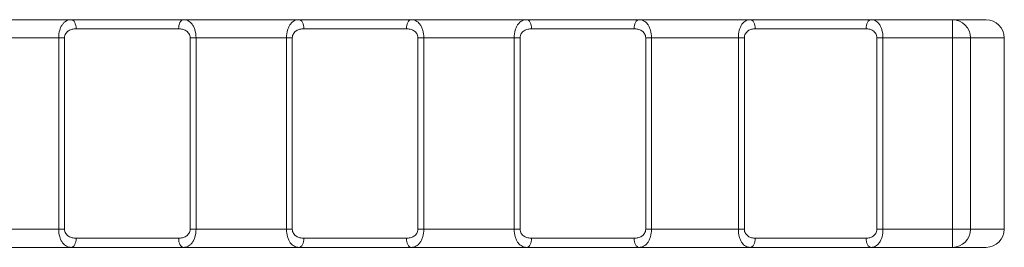
# Model space of a CAD drawing. Units: millimetres. Extents: x 17 to 1118, y 130 to 1206.
# Drawn here: x 611 to 720, y 829 to 854 of the extents above; entities that cross this region are included whole.
import ezdxf

# ---------------------------------------------------------------- set-up
doc = ezdxf.new("R2010")
doc.units = ezdxf.units.MM

msp = doc.modelspace()

# ---------------------------------------------------------------- linework, layer by layer
at = {"color": 7, "linetype": 'Continuous', "lineweight": 15}
for p, q in [((609.42, 853.61), (617.12, 853.61)), ((617.12, 853.61), (629.41, 853.61)), ((629.41, 853.61), (642.12, 853.61)), ((642.12, 853.61), (654.41, 853.61)), ((654.41, 853.61), (667.12, 853.61)), ((667.12, 853.61), (679.41, 853.61)), ((679.41, 853.61), (691.63, 853.61)), ((691.63, 853.61), (704.9, 853.61)), ((704.9, 853.61), (713.82, 853.61)), ((713.82, 853.61), (713.82, 851.61)), ((713.82, 853.61), (717.52, 853.61)), ((628.89, 852.61), (617.64, 852.61)), ((653.89, 852.61), (642.64, 852.61)), ((678.89, 852.61), (667.64, 852.61)), ((704.35, 852.61), (692.18, 852.61)), ((615.73, 830.61), (615.73, 851.61)), ((615.73, 851.61), (616.37, 851.61)), ((616.37, 851.61), (616.37, 830.61)), ((630.16, 830.61), (630.16, 851.61)), ((630.8, 851.61), (630.16, 851.61)), ((630.8, 851.61), (630.8, 830.61)), ((640.73, 851.61), (630.8, 851.61)), ((640.73, 830.61), (640.73, 851.61)), ((640.73, 851.61), (641.37, 851.61)), ((641.37, 851.61), (641.37, 830.61)), ((655.16, 830.61), (655.16, 851.61)), ((655.16, 851.61), (655.8, 851.61)), ((655.8, 851.61), (655.8, 830.61)), ((665.73, 851.61), (655.8, 851.61)), ((665.73, 830.61), (665.73, 851.61)), ((665.73, 851.61), (666.37, 851.61)), ((666.37, 851.61), (666.37, 830.61)), ((680.16, 830.61), (680.16, 851.61)), ((680.16, 851.61), (680.8, 851.61)), ((680.8, 851.61), (680.8, 830.61)), ((690.33, 851.61), (680.8, 851.61)), ((690.33, 830.61), (690.33, 851.61)), ((690.33, 851.61), (690.99, 851.61)), ((690.99, 851.61), (690.99, 830.61)), ((705.54, 830.61), (705.54, 851.61)), ((705.54, 851.61), (706.2, 851.61)), ((706.2, 851.61), (706.2, 830.61)), ((713.82, 851.61), (706.2, 851.61)), ((713.82, 830.61), (713.82, 851.61)), ((715.82, 830.61), (715.82, 851.61)), ((719.52, 851.61), (719.52, 830.61)), ((616.37, 830.61), (615.73, 830.61)), ((630.16, 830.61), (630.8, 830.61)), ((630.8, 830.61), (640.73, 830.61)), ((640.73, 830.61), (641.37, 830.61)), ((655.16, 830.61), (655.8, 830.61)), ((655.8, 830.61), (665.73, 830.61)), ((665.73, 830.61), (666.37, 830.61)), ((680.16, 830.61), (680.8, 830.61)), ((680.8, 830.61), (690.33, 830.61)), ((690.33, 830.61), (690.99, 830.61)), ((705.54, 830.61), (706.2, 830.61)), ((706.2, 830.61), (713.82, 830.61)), ((713.82, 830.61), (713.82, 828.61)), ((617.64, 829.61), (628.89, 829.61)), ((642.64, 829.61), (653.89, 829.61)), ((667.64, 829.61), (678.89, 829.61)), ((692.18, 829.61), (704.35, 829.61)), ((617.12, 828.61), (609.42, 828.61)), ((629.41, 828.61), (617.12, 828.61)), ((642.12, 828.61), (629.41, 828.61)), ((654.41, 828.61), (642.12, 828.61)), ((667.12, 828.61), (654.41, 828.61)), ((679.41, 828.61), (667.12, 828.61)), ((691.63, 828.61), (679.41, 828.61)), ((704.9, 828.61), (691.63, 828.61)), ((713.82, 828.61), (704.9, 828.61)), ((717.52, 828.61), (713.82, 828.61))]:
    msp.add_line(p, q, dxfattribs=at)
at = {"color": 8, "linetype": 'Continuous', "lineweight": 15}
for p, q in [((615.73, 851.61), (606.29, 851.61)), ((715.82, 851.61), (713.82, 851.61)), ((719.52, 851.61), (715.82, 851.61)), ((606.29, 830.61), (615.73, 830.61)), ((713.82, 830.61), (715.82, 830.61)), ((715.82, 830.61), (719.52, 830.61))]:
    msp.add_line(p, q, dxfattribs=at)
at = {"color": 7, "linetype": 'Continuous', "lineweight": 15, "flags": 128}
for points in [[(617.12, 853.61), (617.22, 853.59), (617.32, 853.54), (617.41, 853.44), (617.49, 853.32), (617.55, 853.17), (617.6, 852.99), (617.63, 852.81), (617.64, 852.61)], [(629.41, 853.61), (629.31, 853.59), (629.21, 853.54), (629.12, 853.44), (629.04, 853.32), (628.98, 853.17), (628.93, 852.99), (628.9, 852.81), (628.89, 852.61)], [(642.12, 853.61), (642.22, 853.59), (642.32, 853.54), (642.41, 853.44), (642.49, 853.32), (642.55, 853.17), (642.6, 852.99), (642.63, 852.81), (642.64, 852.61)], [(653.89, 852.61), (653.9, 852.81), (653.93, 852.99), (653.98, 853.17), (654.04, 853.32), (654.12, 853.44), (654.21, 853.54), (654.31, 853.59), (654.41, 853.61)], [(667.12, 853.61), (667.22, 853.59), (667.32, 853.54), (667.41, 853.44), (667.49, 853.32), (667.55, 853.17), (667.6, 852.99), (667.63, 852.81), (667.64, 852.61)], [(678.89, 852.61), (678.9, 852.81), (678.93, 852.99), (678.98, 853.17), (679.04, 853.32), (679.12, 853.44), (679.21, 853.54), (679.31, 853.59), (679.41, 853.61)], [(691.63, 853.61), (691.74, 853.59), (691.84, 853.54), (691.94, 853.44), (692.02, 853.32), (692.09, 853.17), (692.14, 852.99), (692.17, 852.81), (692.18, 852.61)], [(704.35, 852.61), (704.36, 852.81), (704.39, 852.99), (704.44, 853.17), (704.51, 853.32), (704.59, 853.44), (704.69, 853.54), (704.79, 853.59), (704.9, 853.61)], [(617.64, 829.61), (617.63, 829.42), (617.6, 829.23), (617.55, 829.06), (617.49, 828.91), (617.41, 828.78), (617.32, 828.69), (617.22, 828.63), (617.12, 828.61)], [(628.89, 829.61), (628.9, 829.42), (628.93, 829.23), (628.98, 829.06), (629.04, 828.91), (629.12, 828.78), (629.21, 828.69), (629.31, 828.63), (629.41, 828.61)], [(642.12, 828.61), (642.22, 828.63), (642.32, 828.69), (642.41, 828.78), (642.49, 828.91), (642.55, 829.06), (642.6, 829.23), (642.63, 829.42), (642.64, 829.61)], [(653.89, 829.61), (653.9, 829.42), (653.93, 829.23), (653.98, 829.06), (654.04, 828.91), (654.12, 828.78), (654.21, 828.69), (654.31, 828.63), (654.41, 828.61)], [(667.12, 828.61), (667.22, 828.63), (667.32, 828.69), (667.41, 828.78), (667.49, 828.91), (667.55, 829.06), (667.6, 829.23), (667.63, 829.42), (667.64, 829.61)], [(678.89, 829.61), (678.9, 829.42), (678.93, 829.23), (678.98, 829.06), (679.04, 828.91), (679.12, 828.78), (679.21, 828.69), (679.31, 828.63), (679.41, 828.61)], [(691.63, 828.61), (691.74, 828.63), (691.84, 828.69), (691.94, 828.78), (692.02, 828.91), (692.09, 829.06), (692.14, 829.23), (692.17, 829.42), (692.18, 829.61)], [(704.35, 829.61), (704.36, 829.42), (704.39, 829.23), (704.44, 829.06), (704.51, 828.91), (704.59, 828.78), (704.69, 828.69), (704.79, 828.63), (704.9, 828.61)]]:
    msp.add_lwpolyline(points, dxfattribs=at)
at = {"color": 7, "linetype": 'Continuous', "lineweight": 15}
for centre, start, end in [((713.82, 851.61), 0, 90), ((717.52, 851.61), 0, 90), ((713.82, 830.61), 270, 0), ((717.52, 830.61), 270, 0)]:
    msp.add_arc(centre, 2, start, end, dxfattribs=at)
for points, knots in [([(615.73, 851.61), (615.73, 851.91), (615.77, 852.2), (615.88, 852.59), (615.92, 852.71), (616.03, 852.92), (616.09, 853.02), (616.22, 853.2), (616.29, 853.27), (616.43, 853.4), (616.51, 853.45), (616.76, 853.57), (616.93, 853.61), (617.12, 853.61)], [0, 0, 0, 0, 0.25, 0.25, 0.375, 0.375, 0.5, 0.5, 0.625, 0.625, 0.75, 0.75, 1, 1, 1, 1]), ([(629.41, 853.61), (629.6, 853.61), (629.77, 853.57), (630.1, 853.41), (630.25, 853.28), (630.44, 853.02), (630.5, 852.92), (630.61, 852.7), (630.65, 852.58), (630.76, 852.2), (630.8, 851.91), (630.8, 851.61)], [0, 0, 0, 0, 0.25, 0.25, 0.5, 0.5, 0.625, 0.625, 0.75, 0.75, 1, 1, 1, 1]), ([(640.73, 851.61), (640.73, 851.91), (640.77, 852.2), (640.88, 852.59), (640.92, 852.71), (641.03, 852.92), (641.09, 853.02), (641.22, 853.2), (641.29, 853.27), (641.43, 853.4), (641.51, 853.45), (641.76, 853.57), (641.93, 853.61), (642.12, 853.61)], [0, 0, 0, 0, 0.25, 0.25, 0.375, 0.375, 0.5, 0.5, 0.625, 0.625, 0.75, 0.75, 1, 1, 1, 1]), ([(654.41, 853.61), (654.6, 853.61), (654.77, 853.57), (655.1, 853.41), (655.25, 853.28), (655.44, 853.02), (655.5, 852.92), (655.61, 852.7), (655.65, 852.58), (655.76, 852.2), (655.8, 851.91), (655.8, 851.61)], [0, 0, 0, 0, 0.25, 0.25, 0.5, 0.5, 0.625, 0.625, 0.75, 0.75, 1, 1, 1, 1]), ([(665.73, 851.61), (665.73, 851.91), (665.77, 852.2), (665.88, 852.59), (665.92, 852.71), (666.03, 852.92), (666.09, 853.02), (666.22, 853.2), (666.29, 853.27), (666.43, 853.4), (666.51, 853.45), (666.76, 853.57), (666.93, 853.61), (667.12, 853.61)], [0, 0, 0, 0, 0.25, 0.25, 0.375, 0.375, 0.5, 0.5, 0.625, 0.625, 0.75, 0.75, 1, 1, 1, 1]), ([(679.41, 853.61), (679.6, 853.61), (679.77, 853.57), (680.1, 853.41), (680.25, 853.28), (680.44, 853.02), (680.5, 852.92), (680.61, 852.7), (680.65, 852.58), (680.76, 852.2), (680.8, 851.91), (680.8, 851.61)], [0, 0, 0, 0, 0.25, 0.25, 0.5, 0.5, 0.625, 0.625, 0.75, 0.75, 1, 1, 1, 1]), ([(690.33, 851.61), (690.33, 851.9), (690.36, 852.19), (690.5, 852.7), (690.6, 852.93), (690.78, 853.19), (690.85, 853.26), (690.99, 853.39), (691.06, 853.45), (691.29, 853.57), (691.46, 853.61), (691.63, 853.61)], [0, 0, 0, 0, 0.25, 0.25, 0.5, 0.5, 0.625, 0.625, 0.75, 0.75, 1, 1, 1, 1]), ([(704.9, 853.61), (705.07, 853.61), (705.24, 853.57), (705.55, 853.41), (705.69, 853.27), (705.87, 853.01), (705.93, 852.91), (706.02, 852.69), (706.06, 852.58), (706.17, 852.19), (706.2, 851.9), (706.2, 851.61)], [0, 0, 0, 0, 0.25, 0.25, 0.5, 0.5, 0.625, 0.625, 0.75, 0.75, 1, 1, 1, 1]), ([(617.64, 852.61), (617.5, 852.61), (617.35, 852.6), (617.08, 852.53), (616.94, 852.48), (616.7, 852.33), (616.59, 852.22), (616.42, 851.95), (616.37, 851.79), (616.37, 851.61)], [0, 0, 0, 0, 0.25, 0.25, 0.5, 0.5, 0.75, 0.75, 1, 1, 1, 1]), ([(630.16, 851.61), (630.16, 851.79), (630.11, 851.95), (629.94, 852.22), (629.83, 852.33), (629.59, 852.48), (629.45, 852.53), (629.18, 852.6), (629.03, 852.61), (628.89, 852.61)], [0, 0, 0, 0, 0.25, 0.25, 0.5, 0.5, 0.75, 0.75, 1, 1, 1, 1]), ([(642.64, 852.61), (642.5, 852.61), (642.35, 852.6), (642.08, 852.53), (641.94, 852.48), (641.7, 852.33), (641.59, 852.22), (641.42, 851.95), (641.37, 851.79), (641.37, 851.61)], [0, 0, 0, 0, 0.25, 0.25, 0.5, 0.5, 0.75, 0.75, 1, 1, 1, 1]), ([(655.16, 851.61), (655.16, 851.79), (655.11, 851.95), (654.94, 852.22), (654.83, 852.33), (654.59, 852.48), (654.45, 852.53), (654.18, 852.6), (654.03, 852.61), (653.89, 852.61)], [0, 0, 0, 0, 0.25, 0.25, 0.5, 0.5, 0.75, 0.75, 1, 1, 1, 1]), ([(667.64, 852.61), (667.5, 852.61), (667.35, 852.6), (667.08, 852.53), (666.94, 852.48), (666.7, 852.33), (666.59, 852.22), (666.42, 851.95), (666.37, 851.79), (666.37, 851.61)], [0, 0, 0, 0, 0.25, 0.25, 0.5, 0.5, 0.75, 0.75, 1, 1, 1, 1]), ([(680.16, 851.61), (680.16, 851.79), (680.11, 851.95), (679.94, 852.22), (679.83, 852.33), (679.59, 852.48), (679.45, 852.53), (679.18, 852.6), (679.03, 852.61), (678.89, 852.61)], [0, 0, 0, 0, 0.25, 0.25, 0.5, 0.5, 0.75, 0.75, 1, 1, 1, 1]), ([(692.18, 852.61), (692.05, 852.61), (691.91, 852.6), (691.65, 852.53), (691.52, 852.48), (691.29, 852.32), (691.19, 852.21), (691.03, 851.94), (690.99, 851.78), (690.99, 851.61)], [0, 0, 0, 0, 0.25, 0.25, 0.5, 0.5, 0.75, 0.75, 1, 1, 1, 1]), ([(705.54, 851.61), (705.54, 851.78), (705.49, 851.95), (705.34, 852.21), (705.24, 852.32), (705.01, 852.48), (704.88, 852.53), (704.62, 852.6), (704.48, 852.61), (704.35, 852.61)], [0, 0, 0, 0, 0.25, 0.25, 0.5, 0.5, 0.75, 0.75, 1, 1, 1, 1]), ([(617.12, 828.61), (616.93, 828.61), (616.76, 828.65), (616.43, 828.81), (616.28, 828.94), (616.09, 829.2), (616.03, 829.3), (615.92, 829.52), (615.88, 829.64), (615.77, 830.03), (615.73, 830.32), (615.73, 830.61)], [0, 0, 0, 0, 0.25, 0.25, 0.5, 0.5, 0.625, 0.625, 0.75, 0.75, 1, 1, 1, 1]), ([(616.37, 830.61), (616.37, 830.44), (616.42, 830.27), (616.59, 830), (616.7, 829.9), (616.94, 829.74), (617.08, 829.69), (617.35, 829.63), (617.5, 829.61), (617.64, 829.61)], [0, 0, 0, 0, 0.25, 0.25, 0.5, 0.5, 0.75, 0.75, 1, 1, 1, 1]), ([(628.89, 829.61), (629.03, 829.61), (629.18, 829.63), (629.45, 829.69), (629.59, 829.74), (629.83, 829.9), (629.94, 830), (630.11, 830.27), (630.16, 830.44), (630.16, 830.61)], [0, 0, 0, 0, 0.25, 0.25, 0.5, 0.5, 0.75, 0.75, 1, 1, 1, 1]), ([(630.8, 830.61), (630.8, 830.32), (630.76, 830.03), (630.65, 829.64), (630.61, 829.52), (630.5, 829.3), (630.44, 829.2), (630.31, 829.03), (630.24, 828.95), (630.1, 828.83), (630.02, 828.77), (629.77, 828.65), (629.6, 828.61), (629.41, 828.61)], [0, 0, 0, 0, 0.25, 0.25, 0.375, 0.375, 0.5, 0.5, 0.625, 0.625, 0.75, 0.75, 1, 1, 1, 1]), ([(642.12, 828.61), (641.93, 828.61), (641.76, 828.65), (641.43, 828.81), (641.28, 828.94), (641.09, 829.2), (641.03, 829.3), (640.92, 829.52), (640.88, 829.64), (640.77, 830.03), (640.73, 830.32), (640.73, 830.61)], [0, 0, 0, 0, 0.25, 0.25, 0.5, 0.5, 0.625, 0.625, 0.75, 0.75, 1, 1, 1, 1]), ([(641.37, 830.61), (641.37, 830.44), (641.42, 830.27), (641.59, 830), (641.7, 829.9), (641.94, 829.74), (642.08, 829.69), (642.35, 829.63), (642.5, 829.61), (642.64, 829.61)], [0, 0, 0, 0, 0.25, 0.25, 0.5, 0.5, 0.75, 0.75, 1, 1, 1, 1]), ([(653.89, 829.61), (654.03, 829.61), (654.18, 829.63), (654.45, 829.69), (654.59, 829.74), (654.83, 829.9), (654.94, 830), (655.11, 830.27), (655.16, 830.44), (655.16, 830.61)], [0, 0, 0, 0, 0.25, 0.25, 0.5, 0.5, 0.75, 0.75, 1, 1, 1, 1]), ([(655.8, 830.61), (655.8, 830.32), (655.76, 830.03), (655.65, 829.64), (655.61, 829.52), (655.5, 829.3), (655.44, 829.2), (655.31, 829.03), (655.24, 828.95), (655.1, 828.83), (655.02, 828.77), (654.77, 828.65), (654.6, 828.61), (654.41, 828.61)], [0, 0, 0, 0, 0.25, 0.25, 0.375, 0.375, 0.5, 0.5, 0.625, 0.625, 0.75, 0.75, 1, 1, 1, 1]), ([(667.12, 828.61), (666.93, 828.61), (666.76, 828.65), (666.43, 828.81), (666.28, 828.94), (666.09, 829.2), (666.03, 829.3), (665.92, 829.52), (665.88, 829.64), (665.77, 830.03), (665.73, 830.32), (665.73, 830.61)], [0, 0, 0, 0, 0.25, 0.25, 0.5, 0.5, 0.625, 0.625, 0.75, 0.75, 1, 1, 1, 1]), ([(666.37, 830.61), (666.37, 830.44), (666.42, 830.27), (666.59, 830), (666.7, 829.9), (666.94, 829.74), (667.08, 829.69), (667.35, 829.63), (667.5, 829.61), (667.64, 829.61)], [0, 0, 0, 0, 0.25, 0.25, 0.5, 0.5, 0.75, 0.75, 1, 1, 1, 1]), ([(678.89, 829.61), (679.03, 829.61), (679.18, 829.63), (679.45, 829.69), (679.59, 829.74), (679.83, 829.9), (679.94, 830), (680.11, 830.27), (680.16, 830.44), (680.16, 830.61)], [0, 0, 0, 0, 0.25, 0.25, 0.5, 0.5, 0.75, 0.75, 1, 1, 1, 1]), ([(680.8, 830.61), (680.8, 830.32), (680.76, 830.03), (680.65, 829.64), (680.61, 829.52), (680.5, 829.3), (680.44, 829.2), (680.31, 829.03), (680.24, 828.95), (680.1, 828.83), (680.02, 828.77), (679.77, 828.65), (679.6, 828.61), (679.41, 828.61)], [0, 0, 0, 0, 0.25, 0.25, 0.375, 0.375, 0.5, 0.5, 0.625, 0.625, 0.75, 0.75, 1, 1, 1, 1]), ([(691.63, 828.61), (691.46, 828.61), (691.29, 828.65), (690.98, 828.82), (690.84, 828.95), (690.66, 829.21), (690.6, 829.31), (690.51, 829.53), (690.47, 829.65), (690.36, 830.03), (690.33, 830.32), (690.33, 830.61)], [0, 0, 0, 0, 0.25, 0.25, 0.5, 0.5, 0.625, 0.625, 0.75, 0.75, 1, 1, 1, 1]), ([(690.99, 830.61), (690.99, 830.44), (691.04, 830.28), (691.19, 830.01), (691.29, 829.91), (691.52, 829.75), (691.65, 829.69), (691.91, 829.63), (692.05, 829.61), (692.18, 829.61)], [0, 0, 0, 0, 0.25, 0.25, 0.5, 0.5, 0.75, 0.75, 1, 1, 1, 1]), ([(704.35, 829.61), (704.48, 829.61), (704.62, 829.63), (704.88, 829.7), (705.01, 829.75), (705.24, 829.91), (705.34, 830.01), (705.5, 830.28), (705.54, 830.44), (705.54, 830.61)], [0, 0, 0, 0, 0.25, 0.25, 0.5, 0.5, 0.75, 0.75, 1, 1, 1, 1]), ([(706.2, 830.61), (706.2, 830.32), (706.17, 830.03), (706.03, 829.52), (705.93, 829.3), (705.75, 829.04), (705.68, 828.96), (705.54, 828.83), (705.47, 828.78), (705.24, 828.65), (705.07, 828.61), (704.9, 828.61)], [0, 0, 0, 0, 0.25, 0.25, 0.5, 0.5, 0.625, 0.625, 0.75, 0.75, 1, 1, 1, 1])]:
    msp.add_open_spline(points, degree=3, knots=knots, dxfattribs=at)

doc.saveas('drawing.dxf')
